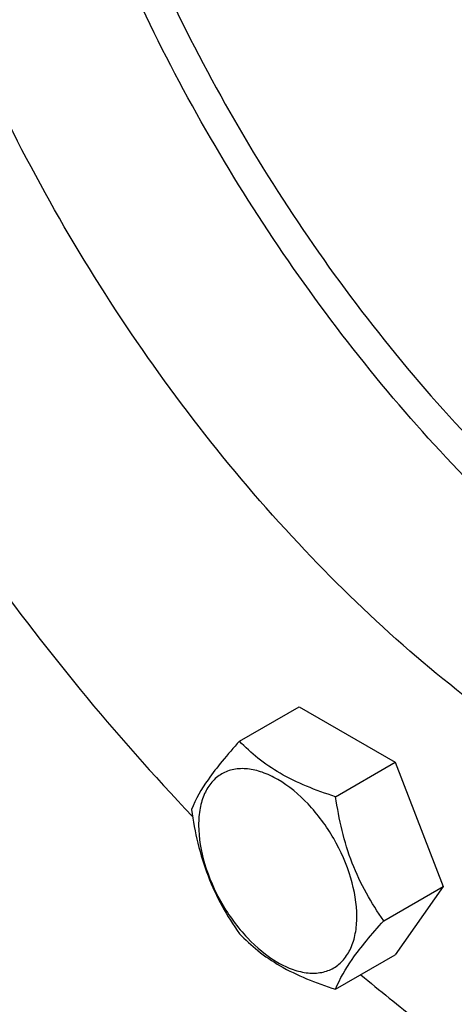
# Model space of a CAD drawing. Units: millimetres. Extents: x 0 to 14483, y -10 to 10241.
# Drawn here: x 9281 to 9347, y 2246 to 2397 of the extents above; entities that cross this region are included whole.
import ezdxf

# ---------------------------------------------------------------- set-up
doc = ezdxf.new("R2010")
doc.units = ezdxf.units.MM
doc.header["$LTSCALE"] = 796.551724
doc.layers.get('0').update_dxf_attribs({"linetype": 'CONTINUOUS'})

msp = doc.modelspace()

# ---------------------------------------------------------------- linework, layer by layer
at = {"color": 7, "linetype": 'Continuous'}
for p, q in [((9314.616, 2286.626), (9323.718, 2291.881)), ((9323.718, 2291.881), (9338.415, 2283.396)), ((9329.313, 2278.141), (9338.415, 2283.396)), ((9338.415, 2283.396), (9345.763, 2264.456)), ((9336.661, 2259.201), (9345.763, 2264.456)), ((9345.763, 2264.456), (9338.415, 2254.002)), ((9329.313, 2248.747), (9338.415, 2254.002))]:
    msp.add_line(p, q, dxfattribs=at)
for points, knots in [([(9483.489, 2346.622), (9483.489, 2353.363), (9482.576, 2367.283), (9478.818, 2388.418), (9472.708, 2410.076), (9461.524, 2439.221), (9442.751, 2473.903), (9418.692, 2504.715), (9397.036, 2525.576), (9380.441, 2538.567), (9363.578, 2548.884), (9346.787, 2556.305), (9330.404, 2560.658), (9314.75, 2561.81), (9300.172, 2559.674), (9291.341, 2556.003), (9287.334, 2553.69)], [0, 0, 0, 0, 0.0624108, 0.1287783, 0.1984012, 0.270409, 0.4174479, 0.5616797, 0.6303068, 0.6954228, 0.7563972, 0.8128595, 0.8647831, 0.9125793, 0.9571736, 1, 1, 1, 1]), ([(9460.332, 2280.127), (9456.002, 2278.862), (9446.724, 2277.312), (9432.148, 2277.958), (9416.858, 2281.448), (9401.136, 2287.685), (9385.257, 2296.536), (9369.508, 2307.832), (9354.176, 2321.36), (9334.433, 2342.29), (9312.692, 2372.236), (9292.638, 2411.6), (9279.725, 2451.998), (9276.306, 2479.342), (9276.306, 2492.364)], [0, 0, 0, 0, 0.0435417, 0.0899167, 0.1399922, 0.1942089, 0.252633, 0.3150282, 0.3809242, 0.4496733, 0.592421, 0.7363784, 0.8743188, 1, 1, 1, 1]), ([(9281.256, 2491.139), (9281.256, 2484.739), (9282.104, 2471.531), (9286.874, 2444.216), (9298.402, 2409.486), (9319.303, 2370.087), (9341.868, 2340.476), (9362.237, 2320.205), (9377.919, 2307.412), (9393.913, 2297.063), (9409.907, 2289.372), (9425.593, 2284.503), (9440.675, 2282.586), (9454.841, 2283.709), (9463.586, 2286.56), (9467.591, 2288.458)], [0, 0, 0, 0, 0.0619747, 0.1278146, 0.2681302, 0.4141754, 0.5579741, 0.6266823, 0.6921025, 0.7535933, 0.8107429, 0.8634426, 0.9119723, 0.9570789, 1, 1, 1, 1]), ([(9449.834, 2272.231), (9445.827, 2269.918), (9436.996, 2266.248), (9422.418, 2264.111), (9406.764, 2265.264), (9390.381, 2269.616), (9373.591, 2277.037), (9356.727, 2287.354), (9340.133, 2300.345), (9318.477, 2321.206), (9294.417, 2352.018), (9275.645, 2386.701), (9264.46, 2415.845), (9258.35, 2437.503), (9254.592, 2458.638), (9253.679, 2472.558), (9253.679, 2479.3)], [0, 0, 0, 0, 0.0428264, 0.0874207, 0.1352169, 0.1871405, 0.2436028, 0.3045772, 0.3696932, 0.4383203, 0.5825521, 0.729591, 0.8015988, 0.8712217, 0.9375892, 1, 1, 1, 1]), ([(9264.563, 2329.719), (9267.762, 2324.776), (9280.775, 2305.626), (9295.51, 2287.631), (9307.425, 2275.14)], [0, 0, 0, 0, 0.2543599, 1, 1, 1, 1]), ([(9314.616, 2286.626), (9313.713, 2285.622), (9312.046, 2283.71), (9309.414, 2280.342), (9307.897, 2277.796), (9307.267, 2276.171)], [0, 0, 0, 0, 0.3156422, 0.5925611, 1, 1, 1, 1]), ([(9329.313, 2278.141), (9327.804, 2278.621), (9324.902, 2279.649), (9320.877, 2281.575), (9317.439, 2283.904), (9315.493, 2285.708), (9314.616, 2286.626)], [0, 0, 0, 0, 0.2768188, 0.5376908, 0.7779913, 1, 1, 1, 1]), ([(9332.551, 2259.837), (9332.551, 2261.819), (9331.808, 2265.999), (9329.217, 2271.874), (9325.423, 2277.055), (9321.507, 2280.356), (9318.217, 2281.924), (9315.923, 2282.477), (9313.769, 2282.423), (9311.852, 2281.727), (9310.291, 2280.415), (9309.167, 2278.577), (9308.499, 2276.313), (9308.368, 2274.665), (9308.368, 2273.799)], [0, 0, 0, 0, 0.1382488, 0.2913951, 0.444541, 0.5827888, 0.6432421, 0.6973227, 0.745965, 0.7913936, 0.8368223, 0.8854651, 0.9395462, 1, 1, 1, 1]), ([(9336.661, 2259.201), (9335.709, 2260.556), (9333.901, 2263.389), (9330.972, 2269.587), (9329.813, 2274.697), (9329.313, 2278.141)], [0, 0, 0, 0, 0.2423793, 0.4907543, 1, 1, 1, 1]), ([(9307.267, 2276.171), (9307.767, 2272.728), (9308.927, 2267.617), (9311.855, 2261.42), (9313.663, 2258.587), (9314.616, 2257.232)], [0, 0, 0, 0, 0.5092457, 0.7576207, 1, 1, 1, 1]), ([(9308.368, 2273.799), (9308.368, 2271.817), (9309.112, 2267.636), (9311.703, 2261.762), (9315.496, 2256.581), (9319.413, 2253.28), (9322.702, 2251.712), (9324.997, 2251.158), (9327.151, 2251.213), (9329.068, 2251.908), (9330.628, 2253.221), (9331.753, 2255.059), (9332.42, 2257.322), (9332.551, 2258.97), (9332.551, 2259.837)], [0, 0, 0, 0, 0.1382488, 0.2913951, 0.444541, 0.5827888, 0.6432421, 0.6973227, 0.745965, 0.7913936, 0.8368223, 0.8854651, 0.9395462, 1, 1, 1, 1]), ([(9329.313, 2248.747), (9329.943, 2250.371), (9331.46, 2252.918), (9334.092, 2256.285), (9335.759, 2258.197), (9336.661, 2259.201)], [0, 0, 0, 0, 0.4074389, 0.6843578, 1, 1, 1, 1]), ([(9314.616, 2257.232), (9315.493, 2256.314), (9317.439, 2254.51), (9320.877, 2252.181), (9324.902, 2250.255), (9327.804, 2249.227), (9329.313, 2248.747)], [0, 0, 0, 0, 0.2220087, 0.4623092, 0.7231812, 1, 1, 1, 1]), ([(9333.159, 2250.963), (9336.032, 2248.561), (9347.301, 2239.504), (9359.303, 2231.34), (9368.58, 2225.984)], [0, 0, 0, 0, 0.2590462, 1, 1, 1, 1])]:
    msp.add_open_spline(points, degree=3, knots=knots, dxfattribs=at)

doc.saveas('drawing.dxf')
